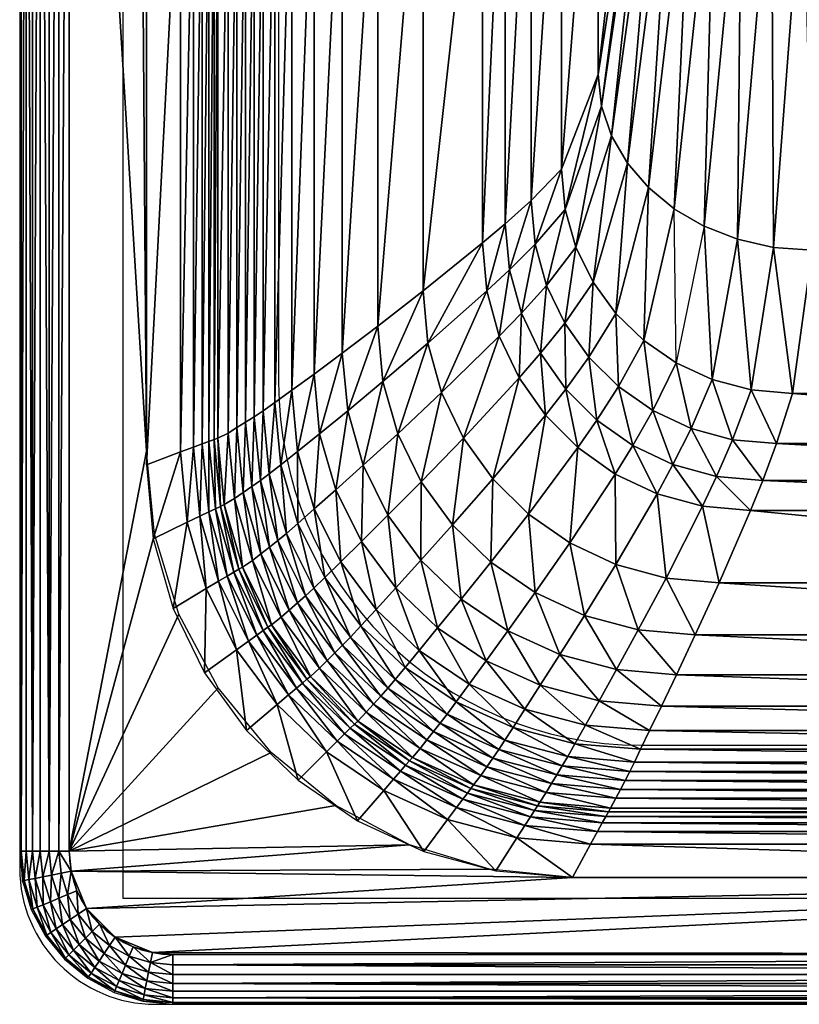
# Model space of a CAD drawing. Extents: x 0 to 21, y -19 to 0.
# Drawn here: x 0 to 7.5, y -19 to -9.5 of the extents above; entities that cross this region are included whole.
import ezdxf

# ---------------------------------------------------------------- set-up
doc = ezdxf.new("R2010")
doc.units = 0
doc.layers.get('0').update_dxf_attribs({"linetype": 'CONTINUOUS'})
for name, color, linetype in [('CNTRCUTR', 7, 'CONTINUOUS'), ('FK-FOOTP', 7, 'CONTINUOUS'), ('RK-LAVAT', 7, 'CONTINUOUS')]:
    doc.layers.add(name, color=color, linetype=linetype)

# ---------------------------------------------------------------- blocks, each defined once
blk = doc.blocks.new('02895PLN')
at = {"layer": 'FK-FOOTP'}
for p, q in [((0, 17.688001), (0, 1.312001)), ((2.5, 11.000001), (2.5, 6.000001)), ((6, 2.500001), (15, 2.500001)), ((1.312, 0.000001), (19.688, 0.000001))]:
    blk.add_line(p, q, dxfattribs=at)
for centre, radius in [((6, 6.000001), 3.5), ((1.312, 1.312001), 1.312)]:
    blk.add_arc(centre, radius, 180, 270, dxfattribs=at)

msp = doc.modelspace()

# ---------------------------------------------------------------- linework, layer by layer
at = {"layer": 'CNTRCUTR'}
msp.add_lwpolyline([(0.9959, -17.9783), (19.96, -17.9783), (19.96, -2.9297), (0.9959, -2.9297)], close=True, dxfattribs=at)

# ---------------------------------------------------------------- block references
msp.add_blockref('02895PLN', (0, -19.0023, 6.09))

# ---------------------------------------------------------------- meshes
at = {"layer": 'RK-LAVAT'}
mesh = msp.add_polyface(dxfattribs=at)
corners = [(1.2229, -13.7954, 6.44), (1.2892, -14.5106, 6.44), (1.5527, -13.6717, 6.3636), (1.6166, -14.3513, 6.3636), (1.6766, -13.6255, 6.2871), (1.7395, -14.2918, 6.2871), (1.7626, -13.5935, 6.2107), (1.8249, -14.2507, 6.2107), (1.8272, -13.5698, 6.1342), (1.8889, -14.2202, 6.1342), (1.8766, -13.5519, 6.0578), (1.938, -14.1971, 6.0578), (1.914, -13.5386, 5.9813), (1.9751, -14.18, 5.9813), (2.0131, -13.49, 5.5646), (2.0735, -14.123, 5.5646), (2.097, -13.4373, 5.1479), (2.1567, -14.0643, 5.1479), (2.1808, -13.3845, 4.7313), (2.2399, -14.0057, 4.7313), (2.2647, -13.3318, 4.3146), (2.3231, -13.9471, 4.3146), (2.35, -13.2757, 3.8979), (2.4078, -13.8848, 3.8979), (2.4631, -13.1953, 3.4812), (2.52, -13.7963, 3.4812), (2.6842, -14.3622, 3.4812), (2.6826, -13.6669, 3.0396), (2.6269, -13.0771, 3.0396), (2.8432, -14.2222, 3.0396), (2.8954, -13.4959, 2.5981), (3.0513, -14.0377, 2.5981), (2.8413, -12.9204, 2.5981), (3.1662, -13.2754, 2.1565), (3.3162, -13.8003, 2.1565), (3.1142, -12.7179, 2.1565), (3.5549, -14.2838, 2.1565), (3.6497, -13.4964, 1.715), (3.5072, -12.9927, 1.715), (3.4578, -12.4577, 1.715), (3.8942, -12.1171, 1.2734), (0.015, -17.5231, 6.1313), (0, -1.477, 6.09), (0, -17.5231, 6.09), (0.0612, -1.477, 6.2178), (0.0612, -17.5231, 6.2178)]
mesh.append_faces([[corners[k] for k in face] for face in [(41, 42, 43), (44, 41, 45)]], dxfattribs={"vtx0": -1})
mesh.append_faces([[corners[k] for k in face] for face in [(0, 1, 2), (2, 3, 4), (4, 5, 6), (6, 7, 8), (8, 9, 10), (10, 11, 12), (12, 13, 14), (14, 15, 16), (16, 17, 18), (18, 19, 20), (20, 21, 22), (22, 23, 24), (25, 26, 27), (24, 25, 28), (27, 29, 30), (28, 27, 32), (30, 31, 33), (32, 30, 35), (34, 36, 37), (33, 34, 38), (35, 33, 39), (39, 38, 40)]], dxfattribs={"vtx1": -1})
mesh.append_faces([[corners[k] for k in face] for face in [(7, 9, 8), (9, 11, 10), (11, 13, 12), (13, 15, 14), (15, 17, 16), (17, 19, 18), (19, 21, 20), (21, 23, 22), (23, 25, 24), (25, 27, 28), (29, 31, 30), (27, 30, 32), (31, 34, 33), (30, 33, 35), (34, 37, 38), (33, 38, 39)]], dxfattribs={"vtx2": -1})
mesh = msp.add_polyface(dxfattribs=at)
corners = [(1.2892, -6.6294, 6.44), (1.2229, -7.3446, 6.44), (1.6166, -6.7888, 6.3636), (1.5527, -7.4684, 6.3636), (1.4805, -5.9561, 6.44), (1.8006, -6.1489, 6.3636), (1.785, -5.3358, 6.44), (2.0937, -5.5595, 6.3636), (1.7395, -6.8482, 6.2871), (1.6766, -7.5145, 6.2871), (1.9208, -6.2208, 6.2871), (2.2096, -5.6429, 6.2871), (1.8249, -6.8892, 6.2107), (1.7626, -7.5464, 6.2107), (2.0043, -6.2705, 6.2107), (1.8889, -6.9198, 6.1342), (1.8272, -7.5701, 6.1342), (2.067, -6.3075, 6.1342), (1.938, -6.9429, 6.0578), (1.8766, -7.5881, 6.0578), (2.115, -6.3354, 6.0578), (1.9751, -6.9601, 5.9813), (1.914, -7.6015, 5.9813), (2.1513, -6.3563, 5.9813), (2.0735, -6.9783, 5.5646), (0, -1.477, 6.09), (0.015, -17.5231, 6.1313), (0.015, -1.477, 6.1313), (0.0612, -1.477, 6.2178), (0.1234, -17.5231, 6.2936), (0.1234, -1.477, 6.2936), (0.1992, -1.477, 6.3557), (0.2856, -17.5231, 6.4019), (0.2856, -1.477, 6.4019), (0.3794, -1.477, 6.4304), (0.3794, -17.5231, 6.4304), (0.477, -1.477, 6.44), (1.1537, -4.2027, 6.44), (1.536, -5.9026, 6.44), (1.9162, -5.1913, 6.44), (1.3019, -6.6744, 6.44), (1.2229, -7.477, 6.44), (1.2229, -13.6631, 6.44)]
mesh.append_faces([[corners[k] for k in face] for face in [(25, 26, 27), (26, 28, 27), (29, 31, 30), (31, 32, 33), (32, 34, 33), (35, 36, 34)]], dxfattribs={"vtx0": -1})
mesh.append_faces([[corners[k] for k in face] for face in [(36, 42, 37)]], dxfattribs={"vtx0": -1, "vtx1": -1, "vtx2": -1})
mesh.append_faces([[corners[k] for k in face] for face in [(37, 38, 39), (37, 40, 38), (37, 41, 40)]], dxfattribs={"vtx0": -1, "vtx2": -1})
mesh.append_faces([[corners[k] for k in face] for face in [(0, 1, 2), (4, 0, 5), (6, 4, 7), (2, 3, 8), (5, 2, 10), (7, 5, 11), (8, 9, 12), (10, 8, 14), (12, 13, 15), (14, 12, 17), (15, 16, 18), (17, 15, 20), (18, 19, 21), (20, 18, 23), (21, 22, 24)]], dxfattribs={"vtx1": -1})
mesh.append_faces([[corners[k] for k in face] for face in [(1, 3, 2), (0, 2, 5), (4, 5, 7), (3, 9, 8), (2, 8, 10), (5, 10, 11), (9, 13, 12), (8, 12, 14), (13, 16, 15), (12, 15, 17), (16, 19, 18), (15, 18, 20), (19, 22, 21), (18, 21, 23), (29, 30, 28)]], dxfattribs={"vtx2": -1})
mesh = msp.add_polyface(dxfattribs=at)
corners = [(1.2229, -7.3446, 6.44), (1.2229, -13.7954, 6.44), (1.5527, -7.4684, 6.3636), (1.5527, -13.6717, 6.3636), (1.6766, -7.5145, 6.2871), (1.6766, -13.6255, 6.2871), (1.7626, -7.5464, 6.2107), (1.7626, -13.5935, 6.2107), (1.8272, -7.5701, 6.1342), (1.8272, -13.5698, 6.1342), (1.8766, -7.5881, 6.0578), (1.8766, -13.5519, 6.0578), (1.914, -7.6015, 5.9813), (1.914, -13.5386, 5.9813), (2.0131, -7.6113, 5.5646), (2.0131, -13.49, 5.5646), (2.0735, -6.9783, 5.5646), (2.097, -7.5996, 5.1479), (2.097, -13.4373, 5.1479), (2.1808, -7.5879, 4.7313), (2.1808, -13.3845, 4.7313), (2.2647, -7.5761, 4.3146), (2.2647, -13.3318, 4.3146), (2.35, -7.5629, 3.8979), (2.35, -13.2757, 3.8979), (2.4631, -7.5389, 3.4812), (2.4631, -13.1953, 3.4812), (2.6269, -7.4987, 3.0396), (2.6269, -13.0771, 3.0396), (2.8413, -7.4415, 2.5981), (2.8413, -12.9204, 2.5981), (3.1142, -7.3639, 2.1565), (3.1142, -12.7179, 2.1565), (3.4578, -7.2607, 1.715), (3.4578, -12.4577, 1.715), (3.8942, -7.1216, 1.2734), (0.1234, -17.5231, 6.2936), (0.0612, -1.477, 6.2178), (0.0612, -17.5231, 6.2178), (0.1992, -17.5231, 6.3557), (0.1992, -1.477, 6.3557), (0.2856, -17.5231, 6.4019), (0.3794, -1.477, 6.4304), (0.3794, -17.5231, 6.4304), (0.477, -17.5231, 6.44), (0.477, -1.477, 6.44), (1.1537, -4.2027, 6.44), (1.2229, -13.6631, 6.44), (1.2229, -7.477, 6.44)]
mesh.append_faces([[corners[k] for k in face] for face in [(36, 37, 38), (41, 40, 39), (42, 41, 43)]], dxfattribs={"vtx0": -1})
mesh.append_faces([[corners[k] for k in face] for face in [(44, 47, 45)]], dxfattribs={"vtx0": -1, "vtx1": -1})
mesh.append_faces([[corners[k] for k in face] for face in [(46, 47, 48)]], dxfattribs={"vtx0": -1, "vtx2": -1})
mesh.append_faces([[corners[k] for k in face] for face in [(0, 1, 2), (2, 3, 4), (4, 5, 6), (6, 7, 8), (8, 9, 10), (10, 11, 12), (12, 13, 14), (14, 15, 17), (17, 18, 19), (19, 20, 21), (21, 22, 23), (23, 24, 25), (25, 26, 27), (27, 28, 29), (29, 30, 31), (31, 32, 33), (33, 34, 35), (39, 40, 36)]], dxfattribs={"vtx1": -1})
mesh.append_faces([[corners[k] for k in face] for face in [(1, 3, 2), (3, 5, 4), (5, 7, 6), (7, 9, 8), (9, 11, 10), (11, 13, 12), (13, 15, 14), (12, 14, 16), (15, 18, 17), (18, 20, 19), (20, 22, 21), (22, 24, 23), (24, 26, 25), (26, 28, 27), (28, 30, 29), (30, 32, 31), (32, 34, 33), (43, 44, 45)]], dxfattribs={"vtx2": -1})
mesh = msp.add_polyface(dxfattribs=at)
corners = [(5.7813, -13.0403, 0.5546), (6.1118, -13.2718, 0.5546), (6.0243, -12.598, 0.4159), (6.3357, -12.8116, 0.4159), (5.4958, -12.7575, 0.5546), (5.7554, -12.337, 0.4159), (5.5352, -12.0349, 0.4159), (7.4611, -13.1074, 0.4159), (13.5389, -13.1074, 0.4159), (7.6486, -11.7253, 0.2773), (7.0604, -13.0725, 0.4159), (7.2778, -11.698, 0.2773), (6.6832, -12.9718, 0.4159), (6.9286, -11.6191, 0.2773), (6.607, -11.4936, 0.2773), (6.3189, -11.3262, 0.2773), (6.07, -11.1217, 0.2773), (5.8662, -10.885, 0.2773), (5.7134, -10.6208, 0.2773), (5.3701, -11.6977, 0.4159), (5.6174, -10.334, 0.2773), (13.3515, -11.7253, 0.2773), (7.8988, -7.876, 0.1386), (7.5679, -7.8615, 0.1386), (7.2563, -7.8195, 0.1386), (6.9693, -7.7527, 0.1386), (6.7121, -7.6637, 0.1386), (6.4899, -7.5549, 0.1386), (6.308, -7.429, 0.1386), (6.1716, -7.2885, 0.1386), (6.086, -7.1359, 0.1386), (5.5841, -10.0294, 0.2773), (6.0563, -6.9739, 0.1386), (5.5841, -6.4345, 0.2773), (6.0563, -5.8469, 0.1386)]
mesh.append_faces([[corners[k] for k in face] for face in [(3, 15, 14)]], dxfattribs={"vtx0": -1})
mesh.append_faces([[corners[k] for k in face] for face in [(0, 1, 2), (4, 0, 5), (7, 8, 9), (10, 7, 11), (12, 10, 13), (3, 12, 14), (2, 3, 15), (5, 2, 16), (6, 5, 17), (9, 21, 22), (11, 9, 23), (13, 11, 24), (14, 13, 25), (15, 14, 26), (16, 15, 27), (17, 16, 28), (18, 17, 29), (20, 18, 30), (31, 20, 32), (33, 31, 34)]], dxfattribs={"vtx1": -1})
mesh.append_faces([[corners[k] for k in face] for face in [(1, 3, 2), (0, 2, 5), (4, 5, 6), (7, 9, 11), (10, 11, 13), (12, 13, 14), (2, 15, 16), (5, 16, 17), (6, 17, 18), (19, 18, 20), (9, 22, 23), (11, 23, 24), (13, 24, 25), (14, 25, 26), (15, 26, 27), (16, 27, 28), (17, 28, 29), (18, 29, 30), (20, 30, 32), (31, 32, 34)]], dxfattribs={"vtx2": -1})
mesh = msp.add_polyface(dxfattribs=at)
corners = [(3.5072, -12.9927, 1.715), (3.9403, -12.6231, 1.2734), (3.8942, -12.1171, 1.2734), (3.4578, -12.4577, 1.715), (3.8942, -7.1216, 1.2734), (4.0732, -13.0995, 1.2734), (4.5081, -12.1185, 0.8318), (4.6285, -12.5555, 0.8318), (4.4663, -11.6544, 0.8318), (4.4663, -6.95, 0.8318), (4.8202, -12.958, 0.8318), (4.8434, -12.3342, 0.6932), (5.0274, -12.7202, 0.6932), (4.7278, -11.9151, 0.6932), (4.6878, -11.47, 0.6932), (4.6878, -6.8978, 0.6932), (5.2728, -13.0661, 0.6932), (5.262, -12.4301, 0.5546), (5.4958, -12.7575, 0.5546), (5.0868, -12.0648, 0.5546), (4.9767, -11.6682, 0.5546), (4.9385, -11.2469, 0.5546), (4.9385, -6.8406, 0.5546), (5.5352, -12.0349, 0.4159), (5.3701, -11.6977, 0.4159), (5.2664, -11.3317, 0.4159), (5.2304, -10.9429, 0.4159), (5.2304, -6.7626, 0.4159), (5.7134, -10.6208, 0.2773), (5.6174, -10.334, 0.2773), (5.5841, -10.0294, 0.2773), (5.5841, -6.4345, 0.2773)]
mesh.append_faces([[corners[k] for k in face] for face in [(1, 5, 6), (2, 1, 8), (4, 2, 9), (7, 10, 11), (6, 7, 13), (8, 6, 14), (9, 8, 15), (12, 16, 17), (11, 12, 19), (13, 11, 20), (14, 13, 21), (15, 14, 22), (17, 18, 23), (19, 17, 24), (20, 19, 25), (21, 20, 26), (22, 21, 27), (24, 23, 28), (25, 24, 29), (26, 25, 30), (27, 26, 31)]], dxfattribs={"vtx1": -1})
mesh.append_faces([[corners[k] for k in face] for face in [(0, 1, 2), (3, 2, 4), (5, 7, 6), (1, 6, 8), (2, 8, 9), (10, 12, 11), (7, 11, 13), (6, 13, 14), (8, 14, 15), (16, 18, 17), (12, 17, 19), (11, 19, 20), (13, 20, 21), (14, 21, 22), (17, 23, 24), (19, 24, 25), (20, 25, 26), (21, 26, 27), (25, 29, 30), (26, 30, 31)]], dxfattribs={"vtx2": -1})
mesh = msp.add_polyface(dxfattribs=at)
corners = [(3.8563, -15.5878, 3.0396), (4.0348, -15.3703, 2.5981), (3.6305, -14.984, 2.5981), (4.5029, -15.6866, 2.5981), (4.2621, -15.0913, 2.1565), (4.7123, -15.3976, 2.1565), (3.8733, -14.717, 2.1565), (3.5549, -14.2838, 2.1565), (5.2147, -15.6274, 2.1565), (5.7601, -15.7717, 2.1565), (5.4531, -15.2496, 1.715), (4.9759, -15.0291, 1.715), (4.5483, -14.7351, 1.715), (4.1789, -14.376, 1.715), (3.8764, -13.9603, 1.715), (3.6497, -13.4964, 1.715), (5.3106, -14.5491, 1.2734), (4.9116, -14.2711, 1.2734), (4.567, -13.9314, 1.2734), (4.2848, -13.5383, 1.2734), (4.0732, -13.0995, 1.2734), (3.5072, -12.9927, 1.715), (3.9403, -12.6231, 1.2734), (5.3881, -13.6302, 0.8318), (5.7496, -13.8853, 0.8318), (5.0758, -13.3187, 0.8318), (4.8202, -12.958, 0.8318), (4.6285, -12.5555, 0.8318), (5.2728, -13.0661, 0.6932), (5.5725, -13.3649, 0.6932), (5.0274, -12.7202, 0.6932), (5.4958, -12.7575, 0.5546)]
mesh.append_faces([[corners[k] for k in face] for face in [(1, 3, 4), (2, 1, 6), (8, 9, 10), (5, 8, 11), (4, 5, 12), (6, 4, 13), (7, 6, 14), (11, 10, 16), (12, 11, 17), (13, 12, 18), (14, 13, 19), (15, 14, 20), (21, 15, 22), (17, 16, 23), (18, 17, 25), (19, 18, 26), (20, 19, 27), (25, 23, 28), (26, 25, 30), (28, 29, 31)]], dxfattribs={"vtx1": -1})
mesh.append_faces([[corners[k] for k in face] for face in [(0, 1, 2), (3, 5, 4), (1, 4, 6), (2, 6, 7), (8, 10, 11), (5, 11, 12), (4, 12, 13), (6, 13, 14), (7, 14, 15), (11, 16, 17), (12, 17, 18), (13, 18, 19), (14, 19, 20), (15, 20, 22), (16, 24, 23), (17, 23, 25), (18, 25, 26), (19, 26, 27), (23, 29, 28), (25, 28, 30)]], dxfattribs={"vtx2": -1})
mesh = msp.add_polyface(dxfattribs=at)
corners = [(6.3395, -15.8218, 2.1565), (6.5216, -15.4361, 1.715), (5.9713, -15.388, 1.715), (5.7601, -15.7717, 2.1565), (5.4531, -15.2496, 1.715), (14.4785, -15.4361, 1.715), (6.7529, -14.934, 1.2734), (6.2394, -14.8886, 1.2734), (5.7559, -14.7576, 1.2734), (5.3106, -14.5491, 1.2734), (14.2472, -14.934, 1.2734), (7.0561, -14.2384, 0.8318), (6.5909, -14.1967, 0.8318), (6.153, -14.0766, 0.8318), (5.7496, -13.8853, 0.8318), (13.9439, -14.2384, 0.8318), (7.1735, -13.9481, 0.6932), (6.727, -13.9082, 0.6932), (6.3066, -13.7929, 0.6932), (5.9194, -13.6095, 0.6932), (5.3881, -13.6302, 0.8318), (5.5725, -13.3649, 0.6932), (13.8265, -13.9481, 0.6932), (7.3064, -13.5923, 0.5546), (6.8811, -13.5544, 0.5546), (6.4806, -13.4454, 0.5546), (6.1118, -13.2718, 0.5546), (5.7813, -13.0403, 0.5546), (5.4958, -12.7575, 0.5546), (13.6936, -13.5923, 0.5546), (7.4611, -13.1074, 0.4159), (7.0604, -13.0725, 0.4159), (6.6832, -12.9718, 0.4159), (6.3357, -12.8116, 0.4159)]
mesh.append_faces([[corners[k] for k in face] for face in [(1, 5, 6), (2, 1, 7), (4, 2, 8), (6, 10, 11), (7, 6, 12), (8, 7, 13), (9, 8, 14), (11, 15, 16), (12, 11, 17), (13, 12, 18), (14, 13, 19), (20, 14, 21), (16, 22, 23), (17, 16, 24), (18, 17, 25), (19, 18, 26), (21, 19, 27), (23, 29, 30), (24, 23, 31), (25, 24, 32), (26, 25, 33)]], dxfattribs={"vtx1": -1})
mesh.append_faces([[corners[k] for k in face] for face in [(0, 1, 2), (3, 2, 4), (1, 6, 7), (2, 7, 8), (4, 8, 9), (6, 11, 12), (7, 12, 13), (8, 13, 14), (11, 16, 17), (12, 17, 18), (13, 18, 19), (14, 19, 21), (16, 23, 24), (17, 24, 25), (18, 25, 26), (19, 26, 27), (21, 27, 28), (23, 30, 31), (24, 31, 32), (25, 32, 33)]], dxfattribs={"vtx2": -1})
mesh = msp.add_polyface(dxfattribs=at)
corners = [(15.2399, -15.7717, 2.1565), (15.0288, -15.388, 1.715), (14.4785, -15.4361, 1.715), (14.6606, -15.8218, 2.1565), (6.5216, -15.4361, 1.715), (15.5469, -15.2496, 1.715), (14.7607, -14.8886, 1.2734), (15.2441, -14.7576, 1.2734), (14.2472, -14.934, 1.2734), (6.7529, -14.934, 1.2734), (15.6894, -14.5491, 1.2734), (14.8471, -14.0766, 0.8318), (15.2505, -13.8853, 0.8318), (14.4091, -14.1967, 0.8318), (13.9439, -14.2384, 0.8318), (7.0561, -14.2384, 0.8318), (15.612, -13.6302, 0.8318), (15.0806, -13.6095, 0.6932), (15.4276, -13.3649, 0.6932), (14.6934, -13.7929, 0.6932), (14.273, -13.9082, 0.6932), (13.8265, -13.9481, 0.6932), (7.1735, -13.9481, 0.6932), (14.8883, -13.2718, 0.5546), (15.2188, -13.0403, 0.5546), (14.5194, -13.4454, 0.5546), (14.119, -13.5544, 0.5546), (13.6936, -13.5923, 0.5546), (7.3064, -13.5923, 0.5546), (14.6643, -12.8116, 0.4159), (14.3168, -12.9718, 0.4159), (13.9396, -13.0725, 0.4159), (13.5389, -13.1074, 0.4159), (7.4611, -13.1074, 0.4159)]
mesh.append_faces([[corners[k] for k in face] for face in [(1, 5, 6), (2, 1, 8), (7, 10, 11), (6, 7, 13), (8, 6, 14), (12, 16, 17), (11, 12, 19), (13, 11, 20), (14, 13, 21), (17, 18, 23), (19, 17, 25), (20, 19, 26), (21, 20, 27), (23, 24, 29), (25, 23, 30), (26, 25, 31), (27, 26, 32)]], dxfattribs={"vtx1": -1})
mesh.append_faces([[corners[k] for k in face] for face in [(0, 1, 2), (3, 2, 4), (5, 7, 6), (1, 6, 8), (2, 8, 9), (10, 12, 11), (7, 11, 13), (6, 13, 14), (8, 14, 15), (16, 18, 17), (12, 17, 19), (11, 19, 20), (13, 20, 21), (14, 21, 22), (18, 24, 23), (17, 23, 25), (19, 25, 26), (20, 26, 27), (21, 27, 28), (23, 29, 30), (25, 30, 31), (26, 31, 32), (27, 32, 33)]], dxfattribs={"vtx2": -1})
mesh = msp.add_polyface(dxfattribs=at)
corners = [(1.4805, -15.184, 6.44), (1.785, -15.8042, 6.44), (1.8006, -14.9912, 6.3636), (2.0937, -15.5806, 6.3636), (1.2892, -14.5106, 6.44), (1.6166, -14.3513, 6.3636), (1.5527, -13.6717, 6.3636), (1.9208, -14.9192, 6.2871), (2.2096, -15.4971, 6.2871), (1.7395, -14.2918, 6.2871), (1.6766, -13.6255, 6.2871), (2.0043, -14.8695, 6.2107), (2.2901, -15.4394, 6.2107), (1.8249, -14.2507, 6.2107), (1.7626, -13.5935, 6.2107), (2.067, -14.8325, 6.1342), (2.3505, -15.3965, 6.1342), (1.8889, -14.2202, 6.1342), (2.115, -14.8046, 6.0578), (2.3967, -15.3641, 6.0578), (1.938, -14.1971, 6.0578), (2.1513, -14.7838, 5.9813), (2.4318, -15.34, 5.9813), (1.9751, -14.18, 5.9813), (2.2475, -14.7189, 5.5646), (2.5245, -15.2678, 5.5646), (2.0735, -14.123, 5.5646), (2.3289, -14.6547, 5.1479), (2.1567, -14.0643, 5.1479), (2.2399, -14.0057, 4.7313), (2.4102, -14.5905, 4.7313), (2.3231, -13.9471, 4.3146), (2.4916, -14.5264, 4.3146), (2.4078, -13.8848, 3.8979), (0.477, -17.5231, 6.44), (1.3019, -14.4657, 6.44), (1.2229, -13.6631, 6.44)]
mesh.append_faces([[corners[k] for k in face] for face in [(34, 35, 36)]], dxfattribs={"vtx0": -1, "vtx2": -1})
mesh.append_faces([[corners[k] for k in face] for face in [(0, 1, 2), (4, 0, 5), (2, 3, 7), (5, 2, 9), (7, 8, 11), (9, 7, 13), (11, 12, 15), (13, 11, 17), (15, 16, 18), (17, 15, 20), (18, 19, 21), (20, 18, 23), (21, 22, 24), (23, 21, 26), (24, 25, 27), (26, 24, 28), (28, 27, 29), (29, 30, 31), (31, 32, 33)]], dxfattribs={"vtx1": -1})
mesh.append_faces([[corners[k] for k in face] for face in [(1, 3, 2), (0, 2, 5), (4, 5, 6), (3, 8, 7), (2, 7, 9), (5, 9, 10), (8, 12, 11), (7, 11, 13), (9, 13, 14), (12, 16, 15), (11, 15, 17), (16, 19, 18), (15, 18, 20), (19, 22, 21), (18, 21, 23), (22, 25, 24), (21, 24, 26), (24, 27, 28), (27, 30, 29), (30, 32, 31)]], dxfattribs={"vtx2": -1})
mesh = msp.add_polyface(dxfattribs=at)
corners = [(2.3505, -15.3965, 6.1342), (2.7286, -15.9019, 6.1342), (2.3967, -15.3641, 6.0578), (2.7725, -15.8655, 6.0578), (2.4318, -15.34, 5.9813), (2.8058, -15.8384, 5.9813), (2.5245, -15.2678, 5.5646), (2.894, -15.7597, 5.5646), (2.603, -15.1985, 5.1479), (2.9685, -15.6858, 5.1479), (2.3289, -14.6547, 5.1479), (2.6814, -15.1292, 4.7313), (3.0431, -15.6119, 4.7313), (2.4102, -14.5905, 4.7313), (2.7599, -15.0599, 4.3146), (3.1177, -15.5381, 4.3146), (2.4916, -14.5264, 4.3146), (2.8397, -14.9865, 3.8979), (3.1936, -15.4599, 3.8979), (2.5744, -14.4583, 3.8979), (2.4078, -13.8848, 3.8979), (3.6257, -15.8687, 3.8979), (3.2941, -15.3504, 3.4812), (2.9456, -14.8834, 3.4812), (2.6842, -14.3622, 3.4812), (2.52, -13.7963, 3.4812), (3.7199, -15.7538, 3.4812), (3.4399, -15.1919, 3.0396), (3.8563, -15.5878, 3.0396), (3.0989, -14.7336, 3.0396), (2.8432, -14.2222, 3.0396), (2.6826, -13.6669, 3.0396), (3.6305, -14.984, 2.5981), (3.2995, -14.5368, 2.5981), (3.0513, -14.0377, 2.5981), (3.5549, -14.2838, 2.1565), (3.3162, -13.8003, 2.1565)]
mesh.append_faces([[corners[k] for k in face] for face in [(0, 1, 2), (2, 3, 4), (4, 5, 6), (6, 7, 8), (8, 9, 11), (10, 8, 13), (11, 12, 14), (13, 11, 16), (14, 15, 17), (16, 14, 19), (18, 21, 22), (17, 18, 23), (19, 17, 24), (20, 19, 25), (22, 26, 27), (23, 22, 29), (24, 23, 30), (27, 28, 32), (29, 27, 33), (30, 29, 34), (33, 32, 35), (34, 33, 36)]], dxfattribs={"vtx1": -1})
mesh.append_faces([[corners[k] for k in face] for face in [(7, 9, 8), (6, 8, 10), (9, 12, 11), (8, 11, 13), (12, 15, 14), (11, 14, 16), (15, 18, 17), (14, 17, 19), (16, 19, 20), (18, 22, 23), (17, 23, 24), (19, 24, 25), (26, 28, 27), (22, 27, 29), (23, 29, 30), (24, 30, 31), (27, 32, 33), (29, 33, 34), (33, 35, 36)]], dxfattribs={"vtx2": -1})
mesh = msp.add_polyface(dxfattribs=at)
corners = [(2.1911, -16.36, 6.44), (2.6871, -16.8401, 6.44), (2.4845, -16.1087, 6.3636), (2.9618, -16.5649, 6.3636), (1.785, -15.8042, 6.44), (2.0937, -15.5806, 6.3636), (2.5946, -16.0149, 6.2871), (3.0649, -16.4622, 6.2871), (2.2096, -15.4971, 6.2871), (2.6711, -15.9501, 6.2107), (2.2901, -15.4394, 6.2107), (3.1366, -16.3912, 6.2107), (2.7286, -15.9019, 6.1342), (2.3505, -15.3965, 6.1342), (3.1904, -16.3384, 6.1342), (2.7725, -15.8655, 6.0578), (2.3967, -15.3641, 6.0578), (3.2315, -16.2986, 6.0578), (2.8058, -15.8384, 5.9813), (2.4318, -15.34, 5.9813), (2.894, -15.7597, 5.5646), (2.5245, -15.2678, 5.5646), (0.5644, -18.1328, 6.4304), (0.463, -17.9431, 6.4304), (0.4864, -18.1849, 6.4019), (0.7699, -18.2302, 6.44), (0.6455, -18.0786, 6.44), (0.7009, -18.2992, 6.4304), (0.5531, -17.9058, 6.44), (0.4962, -17.7182, 6.44), (0.4005, -17.7372, 6.4304), (0.477, -17.5231, 6.44), (0.3794, -17.5231, 6.4304), (0.704, -18.1575, 6.44), (0.595, -17.9945, 6.44), (0.52, -17.8134, 6.44), (0.4818, -17.6211, 6.44), (1.536, -15.2375, 6.44), (1.3019, -14.4657, 6.44), (1.9162, -15.9487, 6.44), (2.4279, -16.5722, 6.44), (3.0513, -17.0838, 6.44), (3.7626, -17.464, 6.44), (0.9214, -18.3545, 6.44), (4.5343, -17.6981, 6.44), (5.337, -17.7772, 6.44)]
mesh.append_faces([[corners[k] for k in face] for face in [(25, 26, 33), (26, 28, 34), (28, 29, 35), (29, 31, 36)]])
mesh.append_faces([[corners[k] for k in face] for face in [(27, 26, 22), (22, 28, 23), (23, 29, 30), (26, 29, 28), (43, 26, 25)]], dxfattribs={"vtx0": -1})
mesh.append_faces([[corners[k] for k in face] for face in [(29, 42, 31)]], dxfattribs={"vtx0": -1, "vtx1": -1})
mesh.append_faces([[corners[k] for k in face] for face in [(26, 45, 29)]], dxfattribs={"vtx0": -1, "vtx1": -1, "vtx2": -1})
mesh.append_faces([[corners[k] for k in face] for face in [(31, 37, 38), (31, 39, 37), (31, 40, 39), (31, 41, 40), (31, 42, 41), (29, 44, 42)]], dxfattribs={"vtx0": -1, "vtx2": -1})
mesh.append_faces([[corners[k] for k in face] for face in [(0, 1, 2), (4, 0, 5), (2, 3, 6), (5, 2, 8), (6, 7, 9), (8, 6, 10), (9, 11, 12), (10, 9, 13), (12, 14, 15), (15, 17, 18), (22, 23, 24), (25, 26, 27), (26, 28, 22), (28, 29, 23), (31, 32, 29)]], dxfattribs={"vtx1": -1})
mesh.append_faces([[corners[k] for k in face] for face in [(1, 3, 2), (0, 2, 5), (3, 7, 6), (2, 6, 8), (6, 9, 10), (9, 12, 13), (12, 15, 16), (15, 18, 19), (18, 20, 21)]], dxfattribs={"vtx2": -1})
mesh = msp.add_polyface(dxfattribs=at)
corners = [(5.337, -17.7772, 6.44), (15.6631, -17.7772, 6.44), (5.5118, -17.4554, 6.3636), (15.4882, -17.4554, 6.3636), (5.5774, -17.3353, 6.2871), (15.4226, -17.3353, 6.2871), (5.623, -17.2523, 6.2107), (15.377, -17.2523, 6.2107), (5.6573, -17.1906, 6.1342), (15.3428, -17.1906, 6.1342), (5.6835, -17.1439, 6.0578), (15.3166, -17.1439, 6.0578), (5.7033, -17.1093, 5.9813), (15.2967, -17.1093, 5.9813), (5.7558, -17.0139, 5.5646), (15.2442, -17.0139, 5.5646), (5.8003, -16.9283, 5.1479), (5.1351, -16.872, 5.1479), (15.1998, -16.9283, 5.1479), (5.8447, -16.8428, 4.7313), (5.1866, -16.787, 4.7313), (15.1553, -16.8428, 4.7313), (5.8892, -16.7572, 4.3146), (5.2381, -16.702, 4.3146), (15.1109, -16.7572, 4.3146), (5.9344, -16.6668, 3.8979), (5.2905, -16.6121, 3.8979), (15.0657, -16.6668, 3.8979), (5.9943, -16.5413, 3.4812), (5.36, -16.4874, 3.4812), (15.0057, -16.5413, 3.4812), (6.0812, -16.3606, 3.0396), (5.4607, -16.3076, 3.0396), (14.9189, -16.3606, 3.0396), (6.1948, -16.1243, 2.5981), (5.5924, -16.0727, 2.5981), (14.8053, -16.1243, 2.5981), (6.3395, -15.8218, 2.1565), (5.7601, -15.7717, 2.1565), (5.2147, -15.6274, 2.1565), (14.6606, -15.8218, 2.1565), (6.5216, -15.4361, 1.715), (5.9713, -15.388, 1.715), (1.477, -19, 6.09), (19.5231, -18.985, 6.1313), (1.477, -18.985, 6.1313), (1.477, -18.9388, 6.2178), (19.5231, -18.8766, 6.2936), (1.477, -18.8766, 6.2936), (1.477, -18.8009, 6.3557), (19.5231, -18.7144, 6.4019), (1.477, -18.7144, 6.4019), (1.477, -18.6206, 6.4304), (19.5231, -18.5231, 6.44), (1.477, -18.5231, 6.44), (1.2819, -18.5039, 6.44), (0.6455, -18.0786, 6.44), (15.6631, -17.7772, 6.44), (5.337, -17.7772, 6.44), (0.9214, -18.3545, 6.44)]
mesh.append_faces([[corners[k] for k in face] for face in [(43, 44, 45), (44, 46, 45), (46, 47, 48), (47, 49, 48), (49, 50, 51), (50, 52, 51), (52, 53, 54), (53, 55, 54)]], dxfattribs={"vtx0": -1})
mesh.append_faces([[corners[k] for k in face] for face in [(59, 57, 56), (55, 57, 59)]], dxfattribs={"vtx0": -1, "vtx1": -1, "vtx2": -1})
mesh.append_faces([[corners[k] for k in face] for face in [(56, 57, 58)]], dxfattribs={"vtx0": -1, "vtx2": -1})
mesh.append_faces([[corners[k] for k in face] for face in [(0, 1, 2), (2, 3, 4), (4, 5, 6), (6, 7, 8), (8, 9, 10), (10, 11, 12), (12, 13, 14), (14, 15, 16), (16, 18, 19), (19, 21, 22), (22, 24, 25), (25, 27, 28), (26, 25, 29), (28, 30, 31), (29, 28, 32), (31, 33, 34), (32, 31, 35), (34, 36, 37), (35, 34, 38), (37, 40, 41), (38, 37, 42)]], dxfattribs={"vtx1": -1})
mesh.append_faces([[corners[k] for k in face] for face in [(14, 16, 17), (16, 19, 20), (19, 22, 23), (22, 25, 26), (25, 28, 29), (28, 31, 32), (31, 34, 35), (34, 37, 38), (35, 38, 39)]], dxfattribs={"vtx2": -1})
mesh = msp.add_polyface(dxfattribs=at)
corners = [(15.6631, -17.7772, 6.44), (15.4882, -17.4554, 6.3636), (5.5118, -17.4554, 6.3636), (15.4226, -17.3353, 6.2871), (5.5774, -17.3353, 6.2871), (15.377, -17.2523, 6.2107), (5.623, -17.2523, 6.2107), (15.3428, -17.1906, 6.1342), (5.6573, -17.1906, 6.1342), (15.3166, -17.1439, 6.0578), (5.6835, -17.1439, 6.0578), (16.0004, -17.086, 6.0578), (15.2967, -17.1093, 5.9813), (5.7033, -17.1093, 5.9813), (15.9774, -17.0517, 5.9813), (15.2442, -17.0139, 5.5646), (5.7558, -17.0139, 5.5646), (15.9165, -16.9571, 5.5646), (15.1998, -16.9283, 5.1479), (5.8003, -16.9283, 5.1479), (15.865, -16.872, 5.1479), (15.1553, -16.8428, 4.7313), (5.8447, -16.8428, 4.7313), (15.8134, -16.787, 4.7313), (15.1109, -16.7572, 4.3146), (5.8892, -16.7572, 4.3146), (15.7619, -16.702, 4.3146), (15.0657, -16.6668, 3.8979), (15.7095, -16.6121, 3.8979), (5.9344, -16.6668, 3.8979), (15.0057, -16.5413, 3.4812), (15.64, -16.4874, 3.4812), (5.9943, -16.5413, 3.4812), (14.9189, -16.3606, 3.0396), (15.5393, -16.3076, 3.0396), (6.0812, -16.3606, 3.0396), (14.8053, -16.1243, 2.5981), (15.4076, -16.0727, 2.5981), (6.1948, -16.1243, 2.5981), (14.6606, -15.8218, 2.1565), (15.2399, -15.7717, 2.1565), (6.3395, -15.8218, 2.1565), (15.7853, -15.6274, 2.1565), (15.0288, -15.388, 1.715), (14.4785, -15.4361, 1.715), (19.5231, -18.985, 6.1313), (1.477, -19, 6.09), (19.5231, -19, 6.09), (19.5231, -18.9388, 6.2178), (1.477, -18.9388, 6.2178), (19.5231, -18.8766, 6.2936), (1.477, -18.8009, 6.3557), (19.5231, -18.8009, 6.3557), (19.5231, -18.7144, 6.4019), (19.5231, -18.6206, 6.4304), (1.477, -18.6206, 6.4304), (19.5231, -18.5231, 6.44), (15.6631, -17.7772, 6.44), (1.2819, -18.5039, 6.44)]
mesh.append_faces([[corners[k] for k in face] for face in [(45, 46, 47), (51, 50, 52), (53, 51, 52)]], dxfattribs={"vtx0": -1})
mesh.append_faces([[corners[k] for k in face] for face in [(56, 57, 58)]], dxfattribs={"vtx0": -1, "vtx1": -1, "vtx2": -1})
mesh.append_faces([[corners[k] for k in face] for face in [(9, 11, 12), (12, 14, 15), (15, 17, 18), (18, 20, 21), (21, 23, 24), (24, 26, 27), (27, 28, 30), (30, 31, 33), (33, 34, 36), (36, 37, 39), (40, 42, 43), (39, 40, 44), (48, 50, 49), (54, 56, 55)]], dxfattribs={"vtx1": -1})
mesh.append_faces([[corners[k] for k in face] for face in [(0, 1, 2), (1, 3, 4), (3, 5, 6), (5, 7, 8), (7, 9, 10), (9, 12, 13), (12, 15, 16), (15, 18, 19), (18, 21, 22), (21, 24, 25), (26, 28, 27), (24, 27, 29), (28, 31, 30), (27, 30, 32), (31, 34, 33), (30, 33, 35), (34, 37, 36), (33, 36, 38), (37, 40, 39), (36, 39, 41), (45, 48, 49), (53, 54, 55)]], dxfattribs={"vtx2": -1})
mesh = msp.add_polyface(dxfattribs=at)
corners = [(3.0649, -16.4622, 6.2871), (3.1366, -16.3912, 6.2107), (2.6711, -15.9501, 6.2107), (3.1904, -16.3384, 6.1342), (2.7286, -15.9019, 6.1342), (3.725, -16.6958, 6.1342), (3.2315, -16.2986, 6.0578), (2.7725, -15.8655, 6.0578), (3.7629, -16.6531, 6.0578), (3.2627, -16.2689, 5.9813), (2.8058, -15.8384, 5.9813), (3.7916, -16.6214, 5.9813), (3.3452, -16.1845, 5.5646), (3.8676, -16.5324, 5.5646), (2.894, -15.7597, 5.5646), (3.415, -16.1067, 5.1479), (3.9319, -16.4513, 5.1479), (2.9685, -15.6858, 5.1479), (3.4849, -16.0289, 4.7313), (3.9963, -16.3702, 4.7313), (3.0431, -15.6119, 4.7313), (4.567, -16.6262, 4.7313), (4.0606, -16.2892, 4.3146), (3.5547, -15.9511, 4.3146), (3.1177, -15.5381, 4.3146), (4.6252, -16.5427, 4.3146), (4.126, -16.2035, 3.8979), (4.6844, -16.4545, 3.8979), (3.6257, -15.8687, 3.8979), (3.1936, -15.4599, 3.8979), (4.2128, -16.0841, 3.4812), (4.7629, -16.3318, 3.4812), (3.7199, -15.7538, 3.4812), (3.2941, -15.3504, 3.4812), (4.3385, -15.9119, 3.0396), (4.8766, -16.155, 3.0396), (3.8563, -15.5878, 3.0396), (4.5029, -15.6866, 2.5981), (4.0348, -15.3703, 2.5981)]
mesh.append_faces([[corners[k] for k in face] for face in [(3, 5, 6), (6, 8, 9), (9, 11, 12), (10, 9, 14), (12, 13, 15), (14, 12, 17), (15, 16, 18), (17, 15, 20), (19, 21, 22), (18, 19, 23), (20, 18, 24), (22, 25, 26), (23, 22, 28), (24, 23, 29), (26, 27, 30), (28, 26, 32), (30, 31, 34), (32, 30, 36), (34, 35, 37), (36, 34, 38)]], dxfattribs={"vtx1": -1})
mesh.append_faces([[corners[k] for k in face] for face in [(0, 1, 2), (1, 3, 4), (3, 6, 7), (6, 9, 10), (11, 13, 12), (9, 12, 14), (13, 16, 15), (12, 15, 17), (16, 19, 18), (15, 18, 20), (19, 22, 23), (18, 23, 24), (25, 27, 26), (22, 26, 28), (23, 28, 29), (27, 31, 30), (26, 30, 32), (28, 32, 33), (31, 35, 34), (30, 34, 36), (34, 37, 38)]], dxfattribs={"vtx2": -1})
mesh = msp.add_polyface(dxfattribs=at)
corners = [(4.598, -17.713, 6.44), (5.337, -17.7772, 6.44), (4.8007, -17.3944, 6.3636), (5.5118, -17.4554, 6.3636), (4.8768, -17.2754, 6.2871), (5.5774, -17.3353, 6.2871), (4.9296, -17.1933, 6.2107), (5.623, -17.2523, 6.2107), (4.2768, -17.0232, 6.2107), (4.9693, -17.1322, 6.1342), (5.6573, -17.1906, 6.1342), (4.3216, -16.9638, 6.1342), (4.9997, -17.086, 6.0578), (5.6835, -17.1439, 6.0578), (4.3559, -16.919, 6.0578), (5.0227, -17.0517, 5.9813), (5.7033, -17.1093, 5.9813), (4.3819, -16.8857, 5.9813), (5.0836, -16.9571, 5.5646), (5.7558, -17.0139, 5.5646), (4.4506, -16.7932, 5.5646), (5.1351, -16.872, 5.1479), (4.5088, -16.7097, 5.1479), (5.8003, -16.9283, 5.1479), (5.1866, -16.787, 4.7313), (4.567, -16.6262, 4.7313), (5.8447, -16.8428, 4.7313), (5.2381, -16.702, 4.3146), (4.6252, -16.5427, 4.3146), (5.8892, -16.7572, 4.3146), (5.2905, -16.6121, 3.8979), (4.6844, -16.4545, 3.8979), (4.7629, -16.3318, 3.4812), (5.36, -16.4874, 3.4812), (4.8766, -16.155, 3.0396), (5.4607, -16.3076, 3.0396), (5.0253, -15.9237, 2.5981), (5.5924, -16.0727, 2.5981), (4.5029, -15.6866, 2.5981), (5.2147, -15.6274, 2.1565), (4.7123, -15.3976, 2.1565)]
mesh.append_faces([[corners[k] for k in face] for face in [(0, 1, 2), (2, 3, 4), (4, 5, 6), (6, 7, 9), (9, 10, 12), (12, 13, 15), (15, 16, 18), (18, 19, 21), (21, 23, 24), (22, 21, 25), (24, 26, 27), (25, 24, 28), (27, 29, 30), (28, 27, 31), (31, 30, 32), (32, 33, 34), (34, 35, 36), (36, 37, 39), (38, 36, 40)]], dxfattribs={"vtx1": -1})
mesh.append_faces([[corners[k] for k in face] for face in [(1, 3, 2), (3, 5, 4), (5, 7, 6), (4, 6, 8), (7, 10, 9), (6, 9, 11), (10, 13, 12), (9, 12, 14), (13, 16, 15), (12, 15, 17), (16, 19, 18), (15, 18, 20), (18, 21, 22), (21, 24, 25), (24, 27, 28), (27, 30, 31), (30, 33, 32), (33, 35, 34), (35, 37, 36), (34, 36, 38), (36, 39, 40)]], dxfattribs={"vtx2": -1})
mesh = msp.add_polyface(dxfattribs=at)
corners = [(3.9022, -17.5279, 6.44), (4.598, -17.713, 6.44), (4.1311, -17.2185, 6.3636), (4.8007, -17.3944, 6.3636), (3.2614, -17.2331, 6.44), (3.5144, -16.9384, 6.3636), (2.6871, -16.8401, 6.44), (2.9618, -16.5649, 6.3636), (4.2171, -17.103, 6.2871), (4.8768, -17.2754, 6.2871), (3.6094, -16.8284, 6.2871), (3.0649, -16.4622, 6.2871), (4.2768, -17.0232, 6.2107), (3.6754, -16.7523, 6.2107), (3.1366, -16.3912, 6.2107), (4.9296, -17.1933, 6.2107), (4.3216, -16.9638, 6.1342), (3.725, -16.6958, 6.1342), (3.1904, -16.3384, 6.1342), (4.9693, -17.1322, 6.1342), (4.3559, -16.919, 6.0578), (3.7629, -16.6531, 6.0578), (3.2315, -16.2986, 6.0578), (4.9997, -17.086, 6.0578), (4.3819, -16.8857, 5.9813), (3.7916, -16.6214, 5.9813), (3.2627, -16.2689, 5.9813), (5.0227, -17.0517, 5.9813), (4.4506, -16.7932, 5.5646), (3.8676, -16.5324, 5.5646), (5.0836, -16.9571, 5.5646), (4.5088, -16.7097, 5.1479), (3.9319, -16.4513, 5.1479), (3.9963, -16.3702, 4.7313), (4.567, -16.6262, 4.7313), (4.6252, -16.5427, 4.3146), (4.0606, -16.2892, 4.3146), (0.4962, -17.7182, 6.44), (5.337, -17.7772, 6.44), (4.5343, -17.6981, 6.44)]
mesh.append_faces([[corners[k] for k in face] for face in [(37, 38, 39)]], dxfattribs={"vtx0": -1, "vtx2": -1})
mesh.append_faces([[corners[k] for k in face] for face in [(0, 1, 2), (4, 0, 5), (6, 4, 7), (2, 3, 8), (5, 2, 10), (7, 5, 11), (8, 9, 12), (10, 8, 13), (11, 10, 14), (12, 15, 16), (13, 12, 17), (14, 13, 18), (16, 19, 20), (17, 16, 21), (20, 23, 24), (21, 20, 25), (24, 27, 28), (25, 24, 29), (28, 30, 31), (29, 28, 32), (32, 31, 33)]], dxfattribs={"vtx1": -1})
mesh.append_faces([[corners[k] for k in face] for face in [(1, 3, 2), (0, 2, 5), (4, 5, 7), (3, 9, 8), (2, 8, 10), (5, 10, 11), (8, 12, 13), (10, 13, 14), (12, 16, 17), (13, 17, 18), (16, 20, 21), (17, 21, 22), (20, 24, 25), (21, 25, 26), (24, 28, 29), (28, 31, 32), (31, 34, 33), (34, 35, 36)]], dxfattribs={"vtx2": -1})
mesh = msp.add_polyface(dxfattribs=at)
corners = [(0.2614, -18.3353, 6.1313), (0.169, -18.0648, 6.2178), (0.1263, -18.0825, 6.1313), (0.0884, -17.7993, 6.2178), (0.0431, -17.8083, 6.1313), (0.0612, -17.5231, 6.2178), (0.015, -17.5231, 6.1313), (0.3515, -18.2751, 6.2936), (0.2264, -18.0411, 6.2936), (0.2998, -18.3096, 6.2178), (0.1494, -17.7871, 6.2936), (0.1234, -17.5231, 6.2936), (0.4145, -18.233, 6.3557), (0.2964, -18.0121, 6.3557), (0.2237, -17.7724, 6.3557), (0.1992, -17.5231, 6.3557), (0.4864, -18.1849, 6.4019), (0.3763, -17.979, 6.4019), (0.3085, -17.7555, 6.4019), (0.2856, -17.5231, 6.4019), (0.463, -17.9431, 6.4304), (0.4005, -17.7372, 6.4304), (0.3794, -17.5231, 6.4304), (0.1124, -18.0883, 6.09), (0.2489, -18.3436, 6.09), (0.0284, -17.8112, 6.09), (0, -17.5231, 6.09), (0.036, -17.5231, 6.1757), (0.0905, -17.5231, 6.2572), (0.1598, -17.5231, 6.3265), (0.2413, -17.5231, 6.381), (0.3318, -17.5231, 6.4185), (0.4962, -17.7182, 6.44), (0.477, -17.5231, 6.44), (0.428, -17.5231, 6.4376)]
mesh.append_faces([[corners[k] for k in face] for face in [(5, 27, 6), (28, 11, 5), (15, 11, 29), (30, 19, 15), (31, 22, 19), (33, 34, 22)]])
mesh.append_faces([[corners[k] for k in face] for face in [(0, 1, 2), (2, 3, 4), (4, 5, 6), (9, 8, 1), (1, 10, 3), (3, 11, 5), (7, 13, 8), (8, 14, 10), (10, 15, 11), (12, 17, 13), (13, 18, 14), (14, 19, 15), (16, 20, 17), (17, 21, 18), (18, 22, 19), (25, 6, 26)]], dxfattribs={"vtx0": -1})
mesh.append_faces([[corners[k] for k in face] for face in [(1, 3, 2), (3, 5, 4), (7, 8, 9), (8, 10, 1), (10, 11, 3), (12, 13, 7), (13, 14, 8), (14, 15, 10), (16, 17, 12), (17, 18, 13), (18, 19, 14), (20, 21, 17), (21, 22, 18), (23, 24, 2), (23, 2, 25), (4, 6, 25), (21, 32, 22)]], dxfattribs={"vtx1": -1})
mesh.append_faces([[corners[k] for k in face] for face in [(2, 4, 25)]], dxfattribs={"vtx2": -1})
mesh = msp.add_polyface(dxfattribs=at)
corners = [(0.9352, -18.831, 6.2178), (0.6904, -18.7002, 6.2178), (0.9175, -18.8737, 6.1313), (0.6648, -18.7386, 6.1313), (0.4759, -18.5241, 6.2178), (0.4432, -18.5568, 6.1313), (0.2998, -18.3096, 6.2178), (0.2614, -18.3353, 6.1313), (0.169, -18.0648, 6.2178), (0.959, -18.7736, 6.2936), (0.725, -18.6485, 6.2936), (0.5199, -18.4802, 6.2936), (0.3515, -18.2751, 6.2936), (0.988, -18.7036, 6.3557), (0.7671, -18.5855, 6.3557), (0.5734, -18.4266, 6.3557), (0.4145, -18.233, 6.3557), (1.0211, -18.6237, 6.4019), (0.8151, -18.5136, 6.4019), (0.6346, -18.3655, 6.4019), (0.4864, -18.1849, 6.4019), (0.8672, -18.4356, 6.4304), (0.7009, -18.2992, 6.4304), (0.5644, -18.1328, 6.4304), (0.9214, -18.3545, 6.44), (0.7699, -18.2302, 6.44), (0.9118, -18.8876, 6.09), (0.6564, -18.7511, 6.09), (0.4326, -18.5674, 6.09), (0.2489, -18.3436, 6.09), (0.1263, -18.0825, 6.1313), (0.8426, -18.2961, 6.44)]
mesh.append_faces([[corners[k] for k in face] for face in [(24, 25, 31)]])
mesh.append_faces([[corners[k] for k in face] for face in [(2, 1, 3), (3, 4, 5), (5, 6, 7), (0, 10, 1), (1, 11, 4), (4, 12, 6), (9, 14, 10), (10, 15, 11), (11, 16, 12), (13, 18, 14), (14, 19, 15), (15, 20, 16), (17, 21, 18), (18, 22, 19), (19, 23, 20), (21, 25, 22), (27, 5, 28)]], dxfattribs={"vtx0": -1})
mesh.append_faces([[corners[k] for k in face] for face in [(0, 1, 2), (1, 4, 3), (4, 6, 5), (6, 8, 7), (9, 10, 0), (10, 11, 1), (11, 12, 4), (13, 14, 9), (14, 15, 10), (15, 16, 11), (17, 18, 13), (18, 19, 14), (19, 20, 15), (21, 22, 18), (22, 23, 19), (24, 25, 21), (26, 2, 27), (3, 5, 27), (7, 29, 5), (28, 5, 29), (7, 30, 29)]], dxfattribs={"vtx1": -1})
mesh.append_faces([[corners[k] for k in face] for face in [(2, 3, 27)]], dxfattribs={"vtx2": -1})
mesh = msp.add_polyface(dxfattribs=at)
corners = [(1.477, -18.9388, 6.2178), (1.2008, -18.9116, 6.2178), (1.477, -18.985, 6.1313), (1.1918, -18.9569, 6.1313), (0.9352, -18.831, 6.2178), (0.9175, -18.8737, 6.1313), (1.477, -18.8766, 6.2936), (1.2129, -18.8506, 6.2936), (0.959, -18.7736, 6.2936), (1.477, -18.8009, 6.3557), (1.2277, -18.7763, 6.3557), (0.988, -18.7036, 6.3557), (1.477, -18.7144, 6.4019), (1.2445, -18.6915, 6.4019), (1.0211, -18.6237, 6.4019), (1.477, -18.6206, 6.4304), (1.2628, -18.5995, 6.4304), (1.057, -18.5371, 6.4304), (0.8672, -18.4356, 6.4304), (1.2819, -18.5039, 6.44), (1.0943, -18.4469, 6.44), (0.9214, -18.3545, 6.44), (1.1888, -18.9717, 6.09), (1.477, -19, 6.09), (0.9118, -18.8876, 6.09), (1.477, -18.964, 6.1757), (1.477, -18.9096, 6.2572), (1.477, -18.8403, 6.3265), (1.477, -18.7588, 6.381), (1.477, -18.6682, 6.4185), (1.477, -18.5231, 6.44), (1.477, -18.5721, 6.4376), (1.379, -18.5183, 6.44), (1.1867, -18.48, 6.44), (1.0056, -18.405, 6.44)]
mesh.append_faces([[corners[k] for k in face] for face in [(0, 25, 2), (6, 26, 0), (9, 27, 6), (12, 28, 9), (15, 29, 12), (30, 31, 15), (30, 19, 32), (19, 20, 33), (20, 21, 34)]])
mesh.append_faces([[corners[k] for k in face] for face in [(2, 1, 3), (3, 4, 5), (0, 7, 1), (1, 8, 4), (6, 10, 7), (7, 11, 8), (9, 13, 10), (10, 14, 11), (12, 16, 13), (13, 17, 14), (16, 20, 17), (17, 21, 18), (19, 21, 20)]], dxfattribs={"vtx0": -1})
mesh.append_faces([[corners[k] for k in face] for face in [(0, 1, 2), (1, 4, 3), (6, 7, 0), (7, 8, 1), (9, 10, 6), (10, 11, 7), (12, 13, 9), (13, 14, 10), (15, 16, 12), (16, 17, 13), (17, 18, 14), (19, 20, 16), (20, 21, 17), (3, 22, 2), (23, 2, 22), (24, 22, 5), (3, 5, 22), (19, 16, 30), (15, 30, 16)]], dxfattribs={"vtx1": -1})

doc.saveas('drawing.dxf')
